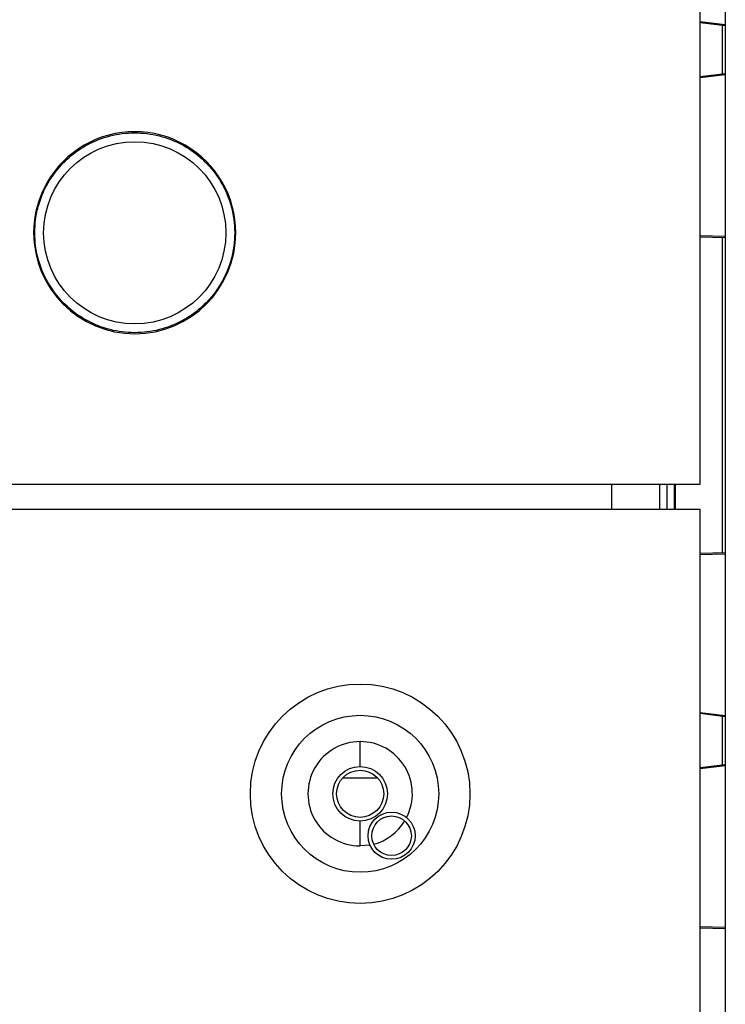
# Model space of a CAD drawing. Units: inches. Extents: x 0.3 to 10.6, y 0.4 to 8.2.
# Drawn here: x 6 to 6.1, y 2.9 to 3 of the extents above; entities that cross this region are included whole.
import ezdxf

# ---------------------------------------------------------------- set-up
doc = ezdxf.new("R2010")
doc.units = ezdxf.units.IN
doc.header["$MEASUREMENT"] = 0

msp = doc.modelspace()

# ---------------------------------------------------------------- linework, layer by layer
at = {"color": 7, "linetype": 'Continuous', "lineweight": 25}
for p, q in [((6.110532939835189, 3.24356809777478), (6.110532939835189, 2.868568111473289)), ((6.107407949268681, 2.962415764003865), (6.107407949268681, 3.240384514551805)), ((6.110532939835189, 3.019413017233398), (6.107407949268681, 3.019796729467389)), ((6.110168184048879, 3.01342838970166), (6.110168184048879, 3.019457823382461)), ((6.107407949268681, 3.013089483616732), (6.110532939835189, 3.013473159184479)), ((6.107407949268681, 2.9931674670909), (6.110532939835189, 2.993085646369433)), ((6.110168184048879, 2.953853517915662), (6.110168184048879, 2.99309519792576)), ((5.801157993760967, 2.962415764003865), (6.107407949268681, 2.962415764003865)), ((6.096424209487113, 2.959232162447768), (6.096424209487113, 2.962415764003865)), ((6.102350941021005, 2.962415764003865), (6.102350941021005, 2.959232162447768)), ((6.10328534356004, 2.959232162447768), (6.10328534356004, 2.962415764003865)), ((6.104219746099075, 2.959232162447768), (6.104219746099075, 2.962415764003865)), ((6.10430877173731, 2.962415764003865), (6.10430877173731, 2.959232162447768)), ((6.107406482618956, 2.959232162447768), (5.80115638044627, 2.959232162447768)), ((6.107406482618956, 2.871732169921815), (6.107406482618956, 2.959232162447768)), ((6.110532939835189, 2.953863069471989), (6.107406482618956, 2.953781193751157)), ((6.109378393172611, 2.953832838154557), (6.109375606538136, 2.95383276482207)), ((6.110532939835189, 2.933475538323822), (6.107406482618956, 2.933859433889027)), ((6.110168184048879, 2.92749087412584), (6.110168184048879, 2.933520326139762)), ((6.107406482618956, 2.927151784709696), (6.110532939835189, 2.927535680274902)), ((6.067311799129495, 2.925838198217693), (6.062938542983057, 2.925838198217693)), ((6.107406482618956, 2.907230006514445), (6.110532939835189, 2.907148149126735))]:
    msp.add_line(p, q, dxfattribs=at)
at = {"color": 8, "linetype": 'Continuous', "lineweight": 25}
for p, q in [((6.107407949268681, 3.019951497679493), (6.110532939835189, 3.019567822111746)), ((6.110532939835189, 3.013318390972374), (6.107407949268681, 3.012934678738384)), ((6.107407949268681, 2.993321281980684), (6.110532939835189, 2.993239442926096)), ((6.110532939835189, 2.953709254582205), (6.107406482618956, 2.953627378861373)), ((6.107406482618956, 2.934014202101132), (6.110532939835189, 2.933630306535926)), ((6.110532939835189, 2.927380893729676), (6.107406482618956, 2.92699699816447)), ((6.107406482618956, 2.907383821404228), (6.110532939835189, 2.907301945683397))]:
    msp.add_line(p, q, dxfattribs=at)
at = {"color": 8, "linetype": 'Continuous', "lineweight": 25, "flags": 128}
msp.add_lwpolyline([(6.066345423626481, 2.917511532741376), (6.066318143941618, 2.917506399467343), (6.065125171056276, 2.917395850744411)], dxfattribs=at)
at = {"color": 7, "linetype": 'Continuous', "lineweight": 25}
for centre, radius in [((6.037095493025586, 2.993665759500465), 0.01132812499999947), ((6.065125180524608, 2.923888415750447), 0.01365234375000046), ((6.065125180524608, 2.923888415750447), 0.009765625), ((6.065125180524608, 2.923888415750447), 0.003398437500000018), ((6.065125180524608, 2.923888415750447), 0.0029296875), ((6.069035336776544, 2.918672235532165), 0.0029296875), ((6.069035336776544, 2.918672235532165), 0.002460937500000426)]:
    msp.add_circle(centre, radius, dxfattribs=at)
for centre, radius, start, end in [((6.037095493025586, 2.993665759500465), 0.01257031250000029, 0, 180.0000000235055), ((6.037095493025586, 2.993665759500465), 0.01257031250000029, 180.0000000235055, 359.99999998971), ((6.065125180524608, 2.923888415750447), 0.006492569465642362, 90, 270.0000000000008)]:
    msp.add_arc(centre, radius, start, end, dxfattribs=at)
at = {"color": 8, "linetype": 'Continuous', "lineweight": 25}
for radius, start, end in [(0.006492569465642084, 332.8793998713894, 90), (0.006492569465642313, 285.0527951254531, 328.6591723320623)]:
    msp.add_arc((6.065125180524608, 2.923888415750447), radius, start, end, dxfattribs=at)
at = {"color": 7, "linetype": 'Continuous', "lineweight": 25}
for points, knots in [([(6.024665878445477, 2.993665761334563), (6.024687248282704, 2.994217354615794), (6.024732795277255, 2.995393003073334), (6.025137672923802, 2.997236880655151), (6.025897835495715, 2.999216313431813), (6.027134891143328, 3.001238748878193), (6.028912494138465, 3.003153672300247), (6.031242105125551, 3.00476039229202), (6.034034849069887, 3.00584167448064), (6.03709548794708, 3.006224234256158), (6.040156139977497, 3.005841695469218), (6.042948909055847, 3.004760380011914), (6.045278560060095, 3.003153733102787), (6.047055941722344, 3.00123864456224), (6.048293264072027, 2.999216398626018), (6.049053180086913, 2.997236843295918), (6.049458053503429, 2.995393001202936), (6.049503723605087, 2.994217355193492), (6.049525151269036, 2.993665761334563)], [0, 0, 0, 0, 0.04242362100695623, 0.09042036278741426, 0.1445043606305555, 0.2049692099152774, 0.2717342384243955, 0.3441528952033204, 0.4208944998128843, 0.4999989853204648, 0.579107204476337, 0.6558488090859009, 0.7282674658648258, 0.7950299340689275, 0.8554967453912079, 0.9095793870848483, 0.9575761288653063, 1, 1, 1, 1]), ([(6.024525226736964, 2.993665761334563), (6.024527692953615, 2.993665761334563), (6.024532824990283, 2.993665761334563), (6.02457084410619, 2.993665761334563), (6.02461816763295, 2.993665761334563), (6.024650379204122, 2.993665761334563), (6.024665878445477, 2.993665761334563)], [0, 0, 0, 0, 0.2701483402063395, 0.5621611491649775, 0.7893250848475121, 0.9999999999999999, 0.9999999999999999, 0.9999999999999999, 0.9999999999999999]), ([(6.049525151269036, 2.993665761334563), (6.049503722992073, 2.993114167633828), (6.049458051351434, 2.991938515978646), (6.049053187449021, 2.990094670883773), (6.048293254019581, 2.988115116427216), (6.047055947696958, 2.98609286369319), (6.045278570106086, 2.984177767454431), (6.042948892594315, 2.982571170074115), (6.040156144635575, 2.981489826267039), (6.037095487946958, 2.981107261341121), (6.034034844412171, 2.981489847256199), (6.031242121587059, 2.982571157793968), (6.028912484091773, 2.984177828256156), (6.027134885168061, 2.986092759377166), (6.025897845548329, 2.988115201621379), (6.025137665560955, 2.990094633524017), (6.024732797428828, 2.991938514108269), (6.024687248895782, 2.993114168211541), (6.024665878445477, 2.993665761334563)], [0, 0, 0, 0, 0.04242386122050756, 0.09042105193860923, 0.1445032422620112, 0.2049704407796621, 0.2717328933818038, 0.3441509991938468, 0.4208927556630735, 0.5000010146659096, 0.5791055400240794, 0.6558472964933062, 0.7282654023053492, 0.795030415211909, 0.8554956517054827, 0.9095791981890698, 0.9575763889071714, 1, 1, 1, 1]), ([(6.049525151269036, 2.993665761334563), (6.049545063704098, 2.993665761334563), (6.049586526291394, 2.993665761334563), (6.049633751651712, 2.993665761334563), (6.049661111898518, 2.993665761334563), (6.049664280043293, 2.993665761334563), (6.049665802977549, 2.993665761334563)], [0, 0, 0, 0, 0.2701334746814413, 0.5624843340260844, 0.7896852443841529, 1, 1, 1, 1]), ([(6.065125171056276, 2.927286844816137), (6.065125171056276, 2.92729517998831), (6.065125171056276, 2.927312791331757), (6.065125171056277, 2.92747846373309), (6.065125171056273, 2.927810976850685), (6.065125171056276, 2.928343645479708), (6.065125171056276, 2.928975194691097), (6.065125171056276, 2.929559589240017), (6.065125171056276, 2.930032497813637), (6.065125171056276, 2.930269032963468), (6.065125171056276, 2.930380980739081)], [0, 0, 0, 0, 0.0948006829205389, 0.2003038870935021, 0.3458883188969491, 0.4999994737519418, 0.654113040775073, 0.7996964601197744, 0.9051999850635439, 0.9999999999999999, 0.9999999999999999, 0.9999999999999999, 0.9999999999999999]), ([(6.065125171056276, 2.917395850744411), (6.065125171056276, 2.917507798520024), (6.065125171056276, 2.917744333669855), (6.065125171056276, 2.918217242243475), (6.065125171056276, 2.918801636792395), (6.065125171056276, 2.919433186003784), (6.065125171056276, 2.919965854632808), (6.065125171056276, 2.920298367750402), (6.065125171056276, 2.920464040151736), (6.065125171056276, 2.920481651495182), (6.065125171056276, 2.920489986667356)], [0, 0, 0, 0, 0.09480001493645608, 0.2003035398802256, 0.3458869592249269, 0.5000005262480582, 0.654111681103051, 0.7996961129064979, 0.9051993170794611, 1, 1, 1, 1])]:
    msp.add_open_spline(points, degree=3, knots=knots, dxfattribs=at)

doc.saveas('drawing.dxf')
